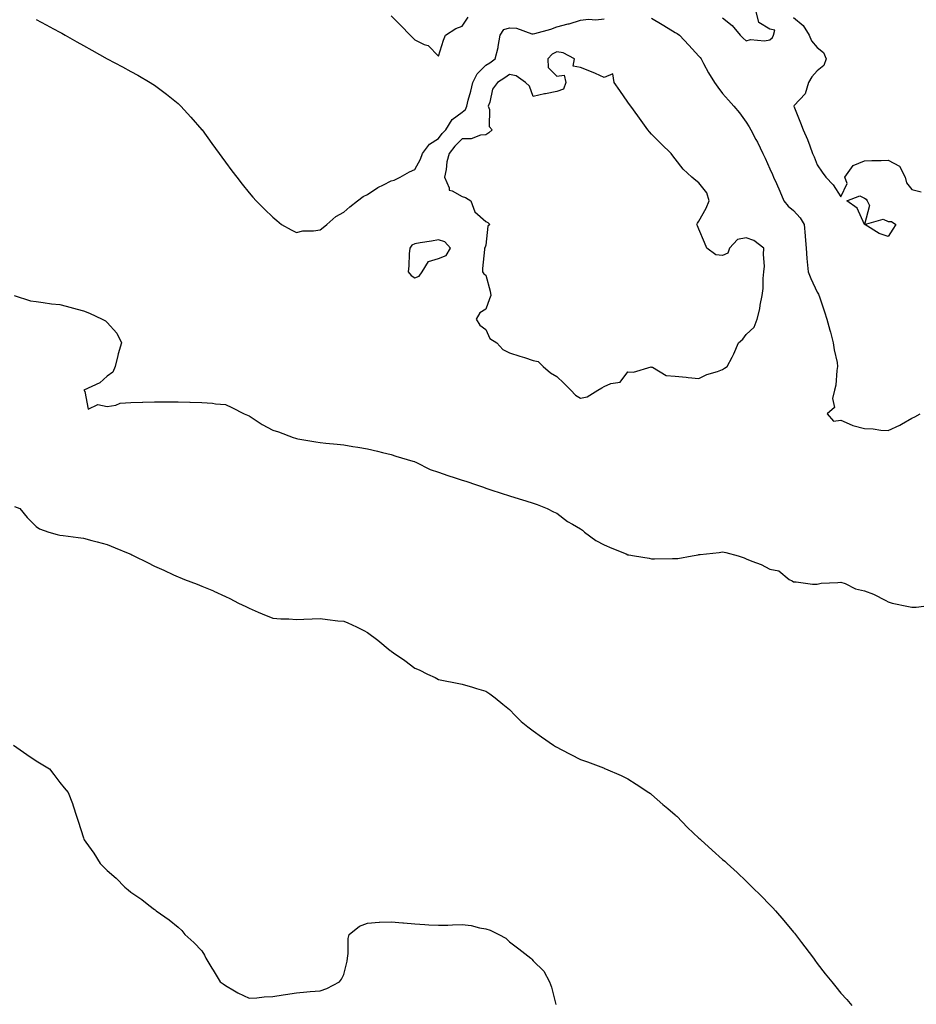
# Model space of a CAD drawing. Units: inches. Extents: x 899843 to 902483, y 7308458 to 7311098.
# Drawn here: x 901201 to 901580, y 7309022 to 7309438 of the extents above; entities that cross this region are included whole.
import ezdxf

# ---------------------------------------------------------------- set-up
doc = ezdxf.new("R2010")
doc.units = ezdxf.units.IN
doc.header["$MEASUREMENT"] = 0
doc.layers.add('Contour_89987308', color=7, linetype='Continuous', true_color=0x7388f4)

msp = doc.modelspace()

# ---------------------------------------------------------------- linework, layer by layer
at = {"layer": 'Contour_89987308'}
for points in [[(901208.05, 7309438.49, 3297), (901212.36, 7309436.23, 3297), (901215.35, 7309434.62, 3297), (901218.05, 7309433.18, 3297), (901218.87, 7309432.74, 3297), (901220.35, 7309431.92, 3297), (901225.28, 7309429.15, 3297), (901228.05, 7309427.54, 3297), (901231.66, 7309425.53, 3297), (901238.05, 7309421.92, 3297), (901244.59, 7309418.46, 3297), (901248.05, 7309416.51, 3297), (901251.08, 7309414.95, 3297), (901256.23, 7309411.92, 3297), (901257.35, 7309411.22, 3297), (901258.05, 7309410.74, 3297), (901262.59, 7309407.38, 3297), (901263.12, 7309407, 3297), (901268.05, 7309402.99, 3297), (901268.61, 7309402.49, 3297), (901269.16, 7309401.92, 3297), (901273.46, 7309397.32, 3297), (901278.05, 7309391.95, 3297), (901278.07, 7309391.92, 3297), (901278.14, 7309391.83, 3297), (901282.31, 7309386.19, 3297), (901285.38, 7309381.92, 3297), (901286.51, 7309380.38, 3297), (901288.05, 7309378.26, 3297), (901290.76, 7309374.63, 3297), (901292.78, 7309371.92, 3297), (901295.1, 7309368.96, 3297), (901298.05, 7309365.33, 3297), (901299.63, 7309363.5, 3297), (901301.01, 7309361.92, 3297), (901304.51, 7309358.38, 3297), (901308.05, 7309355.05, 3297), (901309.7, 7309353.57, 3297), (901311.76, 7309351.92, 3297), (901315.76, 7309349.63, 3297), (901318.05, 7309348.45, 3297), (901320.75, 7309349.21, 3297), (901325.28, 7309349.15, 3297), (901328.05, 7309349.63, 3297), (901329.34, 7309350.63, 3297), (901330.93, 7309351.92, 3297), (901334.65, 7309355.32, 3297), (901338.05, 7309357.17, 3297), (901340.57, 7309359.4, 3297), (901343.88, 7309361.92, 3297), (901346.23, 7309363.74, 3297), (901348.05, 7309364.63, 3297), (901352.41, 7309367.56, 3297), (901354.74, 7309368.61, 3297), (901358.05, 7309370.32, 3297), (901359.28, 7309370.7, 3297), (901361.91, 7309371.92, 3297), (901365.82, 7309374.15, 3297), (901368.05, 7309375.17, 3297), (901370.45, 7309379.53, 3297), (901371.28, 7309381.92, 3297), (901374.18, 7309385.8, 3297), (901378.05, 7309388.26, 3297), (901379.6, 7309390.37, 3297), (901381.17, 7309391.92, 3297), (901383.78, 7309396.2, 3297), (901388.05, 7309399.34, 3297), (901389.45, 7309400.52, 3297), (901389.96, 7309401.92, 3297), (901390.58, 7309404.45, 3297), (901391.71, 7309408.26, 3297), (901392.48, 7309411.92, 3297), (901394.35, 7309415.62, 3297), (901398.05, 7309419.19, 3297), (901399.7, 7309420.27, 3297), (901401.97, 7309421.92, 3297), (901403.26, 7309426.71, 3297), (901403.25, 7309427.12, 3297), (901404.05, 7309431.92, 3297), (901405.7, 7309434.27, 3297), (901408.05, 7309435.04, 3297), (901411, 7309434.87, 3297), (901417.49, 7309432.49, 3297), (901418.05, 7309432.43, 3297), (901418.79, 7309432.66, 3297), (901425.47, 7309434.51, 3297), (901428.05, 7309435.43, 3297), (901432.81, 7309436.68, 3297), (901433.21, 7309436.76, 3297), (901438.05, 7309438.22, 3297), (901441.34, 7309438.64, 3297), (901444.55, 7309438.42, 3297), (901448.05, 7309438.75, 3297)], [(901358.05, 7309440.09, 3296), (901362.18, 7309436.04, 3296), (901366.11, 7309431.92, 3296), (901367.05, 7309430.92, 3296), (901368.05, 7309429.87, 3296), (901371.99, 7309427.97, 3296), (901373.64, 7309427.51, 3296), (901378.05, 7309423.03, 3296), (901380.15, 7309429.81, 3296), (901381.02, 7309431.92, 3296), (901385.29, 7309434.68, 3296), (901388.05, 7309435.76, 3296), (901390.52, 7309439.45, 3296)], [(901468.05, 7309439.04, 3297), (901472.58, 7309436.45, 3297), (901475.09, 7309434.88, 3297), (901478.05, 7309433.06, 3297), (901478.8, 7309432.67, 3297), (901479.85, 7309431.92, 3297), (901483.81, 7309427.68, 3297), (901488.05, 7309423.05, 3297), (901488.57, 7309422.45, 3297), (901488.93, 7309421.92, 3297), (901490.03, 7309419.94, 3297), (901492.12, 7309415.98, 3297), (901494.67, 7309411.92, 3297), (901496.06, 7309409.94, 3297), (901498.05, 7309407.2, 3297), (901500.56, 7309404.43, 3297), (901502.84, 7309401.92, 3297), (901505.2, 7309399.07, 3297), (901508.05, 7309395.14, 3297), (901509.28, 7309393.14, 3297), (901509.93, 7309391.92, 3297), (901512.09, 7309387.88, 3297), (901512.77, 7309386.65, 3297), (901515.11, 7309381.92, 3297), (901516.05, 7309379.92, 3297), (901518.05, 7309375.46, 3297), (901519.14, 7309373, 3297), (901519.62, 7309371.92, 3297), (901520.8, 7309369.17, 3297), (901522.16, 7309366.02, 3297), (901523.91, 7309361.92, 3297), (901525.81, 7309359.68, 3297), (901528.05, 7309357.78, 3297), (901530.88, 7309354.75, 3297), (901532.52, 7309351.92, 3297), (901532.9, 7309347.07, 3297), (901532.92, 7309346.78, 3297), (901533.32, 7309341.92, 3297), (901533.67, 7309337.54, 3297), (901533.83, 7309336.14, 3297), (901534.19, 7309331.92, 3297), (901535.26, 7309329.13, 3297), (901538.05, 7309323.28, 3297), (901538.59, 7309322.46, 3297), (901539.13, 7309320.85, 3297), (901541.06, 7309314.93, 3297), (901542.1, 7309311.92, 3297), (901543.36, 7309307.22, 3297), (901543.57, 7309306.39, 3297), (901544.76, 7309301.92, 3297), (901545.11, 7309298.98, 3297), (901546.38, 7309293.59, 3297), (901546.62, 7309291.92, 3297), (901546.29, 7309290.16, 3297), (901545.9, 7309284.07, 3297), (901545.36, 7309281.92, 3297), (901544.48, 7309278.35, 3297), (901545.34, 7309274.63, 3297), (901542.25, 7309271.92, 3297), (901544.88, 7309268.75, 3297), (901548.05, 7309269.18, 3297), (901552.85, 7309267.12, 3297), (901553.1, 7309266.97, 3297), (901558.05, 7309265.73, 3297), (901561.68, 7309265.55, 3297), (901564.93, 7309265.05, 3297), (901568.05, 7309264.86, 3297), (901572.92, 7309267.05, 3297), (901573.62, 7309267.49, 3297), (901578.05, 7309270.03, 3297), (901579.32, 7309270.65, 3297), (901581.49, 7309271.92, 3297)], [(901498.05, 7309439.2, 3296), (901502.1, 7309435.96, 3296), (901505.48, 7309431.92, 3296), (901506.71, 7309430.57, 3296), (901508.05, 7309429.49, 3296), (901509.84, 7309430.13, 3296), (901515.69, 7309429.56, 3296), (901518.05, 7309429.98, 3296), (901519.08, 7309430.89, 3296), (901519.61, 7309431.92, 3296), (901520.14, 7309434.01, 3296), (901518.05, 7309434.43, 3296), (901513.37, 7309437.24, 3296), (901512.29, 7309441.92, 3296)], [(901528.05, 7309439.37, 3296), (901532.11, 7309435.98, 3296), (901534.63, 7309431.92, 3296), (901535.64, 7309429.52, 3296), (901538.05, 7309426.74, 3296), (901540.63, 7309424.51, 3296), (901541.81, 7309421.92, 3296), (901540.84, 7309419.14, 3296), (901538.05, 7309416.77, 3296), (901535.73, 7309414.24, 3296), (901534.39, 7309411.92, 3296), (901532.88, 7309407.09, 3296), (901528.26, 7309402.13, 3296), (901528.07, 7309401.92, 3296), (901528.09, 7309401.88, 3296), (901530.96, 7309394.83, 3296), (901532.05, 7309391.92, 3296), (901533.94, 7309387.81, 3296), (901534.85, 7309385.12, 3296), (901536.09, 7309381.92, 3296), (901536.69, 7309380.55, 3296), (901538.05, 7309377.14, 3296), (901540.14, 7309374.01, 3296), (901541.68, 7309371.92, 3296), (901544.72, 7309368.59, 3296), (901548.05, 7309363.54, 3296), (901550.72, 7309369.25, 3296), (901549.74, 7309371.92, 3296), (901553.2, 7309376.77, 3296), (901558.05, 7309378.73, 3296), (901561.02, 7309378.95, 3296), (901565.03, 7309378.9, 3296), (901568.05, 7309379.1, 3296), (901572.71, 7309376.58, 3296), (901575.18, 7309371.92, 3296), (901575.67, 7309369.54, 3296), (901578.05, 7309366.68, 3296), (901581.88, 7309365.75, 3296)], [(901198.77, 7309321.92, 3298), (901205.75, 7309319.62, 3298), (901208.05, 7309319.32, 3298), (901210.98, 7309318.99, 3298), (901214.52, 7309318.39, 3298), (901218.05, 7309318.04, 3298), (901222.9, 7309316.76, 3298), (901223.31, 7309316.66, 3298), (901228.05, 7309315.41, 3298), (901230.62, 7309314.49, 3298), (901235.89, 7309311.92, 3298), (901237.34, 7309311.21, 3298), (901238.05, 7309310.42, 3298), (901242.16, 7309306.03, 3298), (901244.1, 7309301.92, 3298), (901242.77, 7309297.2, 3298), (901242.61, 7309296.48, 3298), (901241.41, 7309291.92, 3298), (901240.42, 7309289.55, 3298), (901238.05, 7309287.87, 3298), (901234.97, 7309285.01, 3298), (901228.22, 7309281.92, 3298), (901228.69, 7309281.29, 3298), (901230.04, 7309273.9, 3298), (901234.11, 7309275.86, 3298), (901238.05, 7309274.96, 3298), (901241.67, 7309275.54, 3298), (901243.63, 7309276.34, 3298), (901248.05, 7309276.73, 3298), (901252.96, 7309276.83, 3298), (901253.12, 7309276.85, 3298), (901258.05, 7309276.93, 3298), (901263.03, 7309276.94, 3298), (901263.07, 7309276.94, 3298), (901268.05, 7309276.95, 3298), (901272.95, 7309276.81, 3298), (901273.18, 7309276.79, 3298), (901278.05, 7309276.63, 3298), (901282.51, 7309276.38, 3298), (901283.88, 7309276.09, 3298), (901288.05, 7309275.79, 3298), (901290.7, 7309274.58, 3298), (901295.96, 7309271.92, 3298), (901297.41, 7309271.29, 3298), (901298.05, 7309270.99, 3298), (901300.57, 7309269.4, 3298), (901303.57, 7309267.44, 3298), (901308.05, 7309264.99, 3298), (901310.46, 7309264.32, 3298), (901316.68, 7309261.92, 3298), (901317.69, 7309261.57, 3298), (901318.05, 7309261.45, 3298), (901318.62, 7309261.35, 3298), (901326.26, 7309260.12, 3298), (901328.05, 7309259.77, 3298), (901330.49, 7309259.48, 3298), (901335.25, 7309259.12, 3298), (901338.05, 7309258.74, 3298), (901341.86, 7309258.11, 3298), (901343.9, 7309257.77, 3298), (901348.05, 7309257.08, 3298), (901352.26, 7309256.13, 3298), (901354.4, 7309255.57, 3298), (901358.05, 7309254.7, 3298), (901360.07, 7309253.94, 3298), (901367.13, 7309251.92, 3298), (901367.83, 7309251.7, 3298), (901368.05, 7309251.65, 3298), (901368.53, 7309251.43, 3298), (901374.53, 7309248.4, 3298), (901378.05, 7309247.24, 3298), (901381.98, 7309245.85, 3298), (901385.08, 7309244.89, 3298), (901388.05, 7309243.9, 3298), (901389.59, 7309243.46, 3298), (901394.08, 7309241.92, 3298), (901396.99, 7309240.86, 3298), (901398.05, 7309240.52, 3298), (901400.14, 7309239.83, 3298), (901404.49, 7309238.36, 3298), (901408.05, 7309237.2, 3298), (901412.08, 7309235.95, 3298), (901414.9, 7309235.07, 3298), (901418.05, 7309234.09, 3298), (901419.71, 7309233.58, 3298), (901423.98, 7309231.92, 3298), (901426.65, 7309230.51, 3298), (901428.05, 7309229.84, 3298), (901432.56, 7309226.43, 3298), (901434.64, 7309225.33, 3298), (901438.05, 7309223.34, 3298), (901438.85, 7309222.71, 3298), (901439.71, 7309221.92, 3298), (901444.5, 7309218.37, 3298), (901448.05, 7309216.48, 3298), (901451.27, 7309215.13, 3298), (901457.28, 7309212.69, 3298), (901458.05, 7309212.37, 3298), (901458.46, 7309212.34, 3298), (901460.85, 7309211.92, 3298), (901466.98, 7309210.85, 3298), (901468.05, 7309210.68, 3298), (901469.3, 7309210.66, 3298), (901476.86, 7309210.73, 3298), (901478.05, 7309210.72, 3298), (901479.16, 7309210.81, 3298), (901485.14, 7309211.92, 3298), (901487.66, 7309212.31, 3298), (901488.05, 7309212.38, 3298), (901488.6, 7309212.47, 3298), (901496.66, 7309213.31, 3298), (901498.05, 7309213.55, 3298), (901499.47, 7309213.34, 3298), (901504.59, 7309211.92, 3298), (901507.1, 7309210.97, 3298), (901508.05, 7309210.59, 3298), (901510.34, 7309209.63, 3298), (901514.3, 7309208.16, 3298), (901518.05, 7309206.29, 3298), (901521.74, 7309205.61, 3298), (901526.23, 7309201.92, 3298), (901527.42, 7309201.3, 3298), (901528.05, 7309200.93, 3298), (901529.08, 7309200.89, 3298), (901536.06, 7309199.93, 3298), (901538.05, 7309199.85, 3298), (901539.71, 7309200.27, 3298), (901546.69, 7309200.56, 3298), (901548.05, 7309200.81, 3298), (901549.78, 7309200.19, 3298), (901554.12, 7309197.99, 3298), (901558.05, 7309197.13, 3298), (901561.8, 7309195.66, 3298), (901567.02, 7309192.95, 3298), (901568.05, 7309192.47, 3298), (901568.45, 7309192.32, 3298), (901569.64, 7309191.92, 3298), (901576.58, 7309190.46, 3298), (901578.05, 7309190.17, 3298), (901579.85, 7309190.12, 3298), (901587.34, 7309191.22, 3298)], [(901198.87, 7309232.74, 3299), (901201.15, 7309231.92, 3299), (901204.25, 7309228.12, 3299), (901208.05, 7309224.28, 3299), (901209.48, 7309223.36, 3299), (901213.45, 7309221.92, 3299), (901217.01, 7309220.88, 3299), (901218.05, 7309220.65, 3299), (901219.52, 7309220.45, 3299), (901225.78, 7309219.65, 3299), (901228.05, 7309219.33, 3299), (901231.58, 7309218.39, 3299), (901233.89, 7309217.76, 3299), (901238.05, 7309216.67, 3299), (901241.39, 7309215.26, 3299), (901246.98, 7309212.99, 3299), (901248.05, 7309212.55, 3299), (901248.47, 7309212.35, 3299), (901249.3, 7309211.92, 3299), (901255.16, 7309209.03, 3299), (901258.05, 7309207.58, 3299), (901262, 7309205.87, 3299), (901266.1, 7309203.87, 3299), (901268.05, 7309202.96, 3299), (901268.8, 7309202.66, 3299), (901270.68, 7309201.92, 3299), (901276.02, 7309199.89, 3299), (901278.05, 7309199.05, 3299), (901282.95, 7309197.03, 3299), (901283.09, 7309196.97, 3299), (901288.05, 7309194.69, 3299), (901289.9, 7309193.78, 3299), (901293.54, 7309191.92, 3299), (901296.6, 7309190.47, 3299), (901298.05, 7309189.73, 3299), (901301.88, 7309188.09, 3299), (901303.5, 7309187.37, 3299), (901308.05, 7309185.52, 3299), (901311.4, 7309185.27, 3299), (901314.75, 7309185.21, 3299), (901318.05, 7309185, 3299), (901321.19, 7309185.06, 3299), (901324.71, 7309185.26, 3299), (901328.05, 7309185.34, 3299), (901331.17, 7309185.04, 3299), (901335.5, 7309184.47, 3299), (901338.05, 7309184.21, 3299), (901339.73, 7309183.6, 3299), (901343.33, 7309181.92, 3299), (901346.43, 7309180.3, 3299), (901348.05, 7309179.43, 3299), (901352.41, 7309176.28, 3299), (901357.67, 7309171.92, 3299), (901357.88, 7309171.75, 3299), (901358.05, 7309171.63, 3299), (901359.02, 7309170.95, 3299), (901363.82, 7309167.69, 3299), (901368.05, 7309164.45, 3299), (901369.81, 7309163.68, 3299), (901373.37, 7309161.92, 3299), (901376.59, 7309160.46, 3299), (901378.05, 7309159.69, 3299), (901380.87, 7309159.11, 3299), (901384.53, 7309158.4, 3299), (901388.05, 7309157.59, 3299), (901392.45, 7309156.32, 3299), (901394.11, 7309155.87, 3299), (901398.05, 7309154.74, 3299), (901399.66, 7309153.53, 3299), (901401.92, 7309151.92, 3299), (901405.27, 7309149.14, 3299), (901408.05, 7309146.9, 3299), (901410.48, 7309144.35, 3299), (901412.99, 7309141.92, 3299), (901415.79, 7309139.66, 3299), (901418.05, 7309137.96, 3299), (901421.55, 7309135.42, 3299), (901426.68, 7309131.92, 3299), (901427.5, 7309131.36, 3299), (901428.05, 7309131.04, 3299), (901429.89, 7309130.07, 3299), (901434, 7309127.87, 3299), (901438.05, 7309125.85, 3299), (901440.92, 7309124.79, 3299), (901447.73, 7309122.23, 3299), (901448.05, 7309122.12, 3299), (901448.2, 7309122.08, 3299), (901448.61, 7309121.92, 3299), (901455.15, 7309119.02, 3299), (901458.05, 7309117.65, 3299), (901461.57, 7309115.44, 3299), (901466.91, 7309111.92, 3299), (901467.55, 7309111.41, 3299), (901468.05, 7309111.08, 3299), (901472.86, 7309106.73, 3299), (901474.92, 7309105.05, 3299), (901478.05, 7309102.46, 3299), (901478.36, 7309102.22, 3299), (901478.77, 7309101.92, 3299), (901483.27, 7309097.14, 3299), (901488.05, 7309092.63, 3299), (901488.44, 7309092.31, 3299), (901488.87, 7309091.92, 3299), (901493.6, 7309087.48, 3299), (901498.05, 7309083.62, 3299), (901498.97, 7309082.84, 3299), (901500, 7309081.92, 3299), (901504.19, 7309078.06, 3299), (901508.05, 7309074.38, 3299), (901509.32, 7309073.2, 3299), (901510.56, 7309071.92, 3299), (901514.36, 7309068.24, 3299), (901518.05, 7309064.43, 3299), (901519.3, 7309063.18, 3299), (901520.38, 7309061.92, 3299), (901523.97, 7309057.84, 3299), (901528.05, 7309052.86, 3299), (901528.48, 7309052.36, 3299), (901528.82, 7309051.92, 3299), (901531.44, 7309048.53, 3299), (901532.84, 7309046.71, 3299), (901536.41, 7309041.92, 3299), (901537.08, 7309040.95, 3299), (901538.05, 7309039.63, 3299), (901541.43, 7309035.31, 3299), (901544.18, 7309031.92, 3299), (901545.88, 7309029.75, 3299), (901548.05, 7309027.13, 3299), (901550.51, 7309024.37, 3299), (901552.7, 7309021.92, 3299)], [(901198.47, 7309131.92, 3300), (901204.08, 7309127.95, 3300), (901208.05, 7309125.25, 3300), (901210.16, 7309124.03, 3300), (901213.74, 7309121.92, 3300), (901215.56, 7309119.43, 3300), (901218.05, 7309116.08, 3300), (901219.96, 7309113.83, 3300), (901221.61, 7309111.92, 3300), (901223.36, 7309107.23, 3300), (901223.67, 7309106.3, 3300), (901225.15, 7309101.92, 3300), (901225.89, 7309099.76, 3300), (901228.05, 7309092.73, 3300), (901228.27, 7309092.13, 3300), (901228.35, 7309091.92, 3300), (901229.05, 7309090.92, 3300), (901232.37, 7309086.24, 3300), (901235.11, 7309081.92, 3300), (901236.59, 7309080.46, 3300), (901238.05, 7309078.91, 3300), (901241.82, 7309075.69, 3300), (901245.55, 7309071.92, 3300), (901246.93, 7309070.8, 3300), (901248.05, 7309069.82, 3300), (901252.75, 7309066.62, 3300), (901255.68, 7309064.29, 3300), (901258.05, 7309062.46, 3300), (901258.37, 7309062.24, 3300), (901258.72, 7309061.92, 3300), (901264.26, 7309058.12, 3300), (901268.05, 7309054.96, 3300), (901269.67, 7309053.54, 3300), (901270.81, 7309051.92, 3300), (901274.65, 7309048.52, 3300), (901278.05, 7309044.9, 3300), (901279.24, 7309043.11, 3300), (901279.76, 7309041.92, 3300), (901282.29, 7309037.68, 3300), (901282.86, 7309036.73, 3300), (901285.75, 7309031.92, 3300), (901287.1, 7309030.97, 3300), (901288.05, 7309030.33, 3300), (901291.89, 7309028.08, 3300), (901293.3, 7309027.17, 3300), (901298.05, 7309025.02, 3300), (901301.25, 7309025.11, 3300), (901304.44, 7309025.53, 3300), (901308.05, 7309025.62, 3300), (901312.48, 7309026.34, 3300), (901313.4, 7309026.57, 3300), (901318.05, 7309027.21, 3300), (901322.38, 7309027.59, 3300), (901323.86, 7309027.73, 3300), (901328.05, 7309028.1, 3300), (901330.89, 7309029.08, 3300), (901336.23, 7309031.92, 3300), (901337.02, 7309032.96, 3300), (901338.05, 7309034.97, 3300), (901339.39, 7309040.57, 3300), (901339.6, 7309041.92, 3300), (901339.91, 7309043.78, 3300), (901339.82, 7309050.14, 3300), (901340.28, 7309051.92, 3300), (901344.65, 7309055.32, 3300), (901348.05, 7309056.69, 3300), (901352.95, 7309057.02, 3300), (901353.13, 7309057.01, 3300), (901358.05, 7309057.26, 3300), (901362.9, 7309056.76, 3300), (901363.21, 7309056.76, 3300), (901368.05, 7309056.34, 3300), (901372.21, 7309056.09, 3300), (901373.96, 7309056, 3300), (901378.05, 7309055.76, 3300), (901381.95, 7309055.82, 3300), (901383.97, 7309056, 3300), (901388.05, 7309056.05, 3300), (901391.86, 7309055.73, 3300), (901395.31, 7309054.66, 3300), (901398.05, 7309054.3, 3300), (901399.81, 7309053.68, 3300), (901403.52, 7309051.92, 3300), (901406.41, 7309050.29, 3300), (901408.05, 7309048.81, 3300), (901411.99, 7309045.86, 3300), (901417.08, 7309041.92, 3300), (901417.52, 7309041.39, 3300), (901418.05, 7309040.76, 3300), (901422.48, 7309036.34, 3300), (901424.87, 7309031.92, 3300), (901425.76, 7309029.63, 3300), (901427.67, 7309022.3, 3300)]]:
    msp.add_polyline3d(points, dxfattribs=at)
for points in [[(901438.05, 7309278.45, 3298), (901440.87, 7309279.11, 3298), (901445.3, 7309281.92, 3298), (901447.04, 7309282.94, 3298), (901448.05, 7309283.48, 3298), (901450.8, 7309284.67, 3298), (901454.72, 7309285.25, 3298), (901458.05, 7309289.63, 3298), (901460.46, 7309289.52, 3298), (901467.81, 7309291.68, 3298), (901468.05, 7309291.65, 3298), (901468.4, 7309291.57, 3298), (901474.24, 7309288.11, 3298), (901478.05, 7309287.8, 3298), (901482.6, 7309287.37, 3298), (901483.45, 7309287.31, 3298), (901488.05, 7309286.87, 3298), (901491.41, 7309288.55, 3298), (901495.96, 7309289.84, 3298), (901498.05, 7309290.61, 3298), (901498.82, 7309291.16, 3298), (901500.02, 7309291.92, 3298), (901502.02, 7309295.89, 3298), (901502.74, 7309297.23, 3298), (901504.81, 7309301.92, 3298), (901506.56, 7309303.41, 3298), (901508.05, 7309305.43, 3298), (901511.42, 7309308.54, 3298), (901512.65, 7309311.92, 3298), (901513.78, 7309316.2, 3298), (901513.96, 7309317.83, 3298), (901514.79, 7309321.92, 3298), (901515.14, 7309324.83, 3298), (901515.19, 7309329.06, 3298), (901515.48, 7309331.92, 3298), (901515.68, 7309334.29, 3298), (901515.3, 7309339.17, 3298), (901515.48, 7309341.92, 3298), (901511.27, 7309345.14, 3298), (901508.05, 7309346.22, 3298), (901504.38, 7309345.59, 3298), (901501.01, 7309341.92, 3298), (901500.19, 7309339.78, 3298), (901498.05, 7309338.82, 3298), (901495.14, 7309339.02, 3298), (901491.38, 7309341.92, 3298), (901490.39, 7309344.26, 3298), (901488.05, 7309349.89, 3298), (901487.45, 7309351.32, 3298), (901487.21, 7309351.92, 3298), (901487.46, 7309352.51, 3298), (901488.05, 7309353.24, 3298), (901491.17, 7309358.8, 3298), (901492.41, 7309361.92, 3298), (901491.36, 7309365.22, 3298), (901488.05, 7309369.44, 3298), (901486.69, 7309370.55, 3298), (901485.03, 7309371.92, 3298), (901481.43, 7309375.31, 3298), (901478.05, 7309379.59, 3298), (901477.01, 7309380.88, 3298), (901476.29, 7309381.92, 3298), (901472.14, 7309386.01, 3298), (901468.05, 7309390.05, 3298), (901467.15, 7309391.02, 3298), (901466.45, 7309391.92, 3298), (901462.9, 7309396.77, 3298), (901462.18, 7309397.8, 3298), (901459.24, 7309401.92, 3298), (901458.75, 7309402.62, 3298), (901458.05, 7309403.61, 3298), (901454.61, 7309408.48, 3298), (901452.2, 7309411.92, 3298), (901451.72, 7309415.59, 3298), (901448.05, 7309414.03, 3298), (901444.29, 7309415.68, 3298), (901442.61, 7309416.48, 3298), (901438.05, 7309418.23, 3298), (901434.97, 7309418.84, 3298), (901435.42, 7309421.92, 3298), (901430.63, 7309424.5, 3298), (901428.05, 7309424.86, 3298), (901426.06, 7309423.91, 3298), (901424.23, 7309421.92, 3298), (901424.37, 7309418.24, 3298), (901428.05, 7309414.57, 3298), (901431.14, 7309415.01, 3298), (901431.77, 7309411.92, 3298), (901430.91, 7309409.06, 3298), (901428.05, 7309408.07, 3298), (901423.27, 7309407.14, 3298), (901422.87, 7309407.1, 3298), (901418.05, 7309405.96, 3298), (901416.46, 7309410.34, 3298), (901414.81, 7309411.92, 3298), (901410.86, 7309414.73, 3298), (901408.05, 7309415.32, 3298), (901406.07, 7309413.9, 3298), (901402.99, 7309411.92, 3298), (901400.9, 7309409.07, 3298), (901399.74, 7309403.62, 3298), (901399.08, 7309401.92, 3298), (901399.54, 7309400.43, 3298), (901399.5, 7309393.37, 3298), (901400.71, 7309391.92, 3298), (901399.32, 7309390.64, 3298), (901398.05, 7309389.77, 3298), (901395.77, 7309389.63, 3298), (901391.81, 7309388.16, 3298), (901388.05, 7309388.05, 3298), (901384.97, 7309385, 3298), (901382.61, 7309381.92, 3298), (901381.59, 7309378.38, 3298), (901381.21, 7309375.07, 3298), (901380.52, 7309371.92, 3298), (901382.52, 7309367.45, 3298), (901382.48, 7309366.35, 3298), (901383.82, 7309366.15, 3298), (901388.05, 7309363.67, 3298), (901389.44, 7309363.31, 3298), (901391.74, 7309361.92, 3298), (901393.37, 7309357.24, 3298), (901398.05, 7309353.13, 3298), (901398.87, 7309352.74, 3298), (901399.72, 7309351.92, 3298), (901398.84, 7309351.14, 3298), (901398.05, 7309343.14, 3298), (901397.7, 7309342.27, 3298), (901397.52, 7309341.92, 3298), (901397.5, 7309341.37, 3298), (901396.68, 7309333.29, 3298), (901396.63, 7309331.92, 3298), (901397.21, 7309331.08, 3298), (901398.05, 7309330.52, 3298), (901399.9, 7309323.78, 3298), (901400.12, 7309321.92, 3298), (901399.52, 7309320.45, 3298), (901398.05, 7309316.14, 3298), (901395.47, 7309314.5, 3298), (901394, 7309311.92, 3298), (901395.51, 7309309.38, 3298), (901398.05, 7309307.5, 3298), (901399.79, 7309303.67, 3298), (901402.73, 7309301.92, 3298), (901405.22, 7309299.09, 3298), (901408.05, 7309297.64, 3298), (901412.42, 7309296.29, 3298), (901414.3, 7309295.68, 3298), (901418.05, 7309294.48, 3298), (901420.09, 7309293.96, 3298), (901422.22, 7309291.92, 3298), (901425.35, 7309289.21, 3298), (901428.05, 7309287.64, 3298), (901431, 7309284.88, 3298), (901433.93, 7309281.92, 3298), (901435.92, 7309279.79, 3298)], [(901568.05, 7309346.78, 3296), (901564.19, 7309348.06, 3296), (901558.08, 7309351.89, 3296), (901558.05, 7309351.9, 3296), (901558.03, 7309351.94, 3296), (901554.96, 7309358.83, 3296), (901550.5, 7309361.92, 3296), (901556.02, 7309363.95, 3296), (901558.05, 7309363, 3296), (901558.73, 7309362.59, 3296), (901559.14, 7309361.92, 3296), (901560.05, 7309359.92, 3296), (901558.06, 7309351.93, 3296), (901565.86, 7309354.11, 3296), (901568.05, 7309353.17, 3296), (901569.35, 7309353.23, 3296), (901571.21, 7309351.92, 3296), (901570.02, 7309349.95, 3296)], [(901368.05, 7309329.34, 3298), (901369.89, 7309330.08, 3298), (901371.19, 7309331.92, 3298), (901373.77, 7309336.2, 3298), (901378.05, 7309337.52, 3298), (901381.24, 7309338.73, 3298), (901383.08, 7309341.92, 3298), (901380.75, 7309344.62, 3298), (901378.05, 7309345.43, 3298), (901375.05, 7309344.92, 3298), (901370.29, 7309344.16, 3298), (901368.05, 7309343.79, 3298), (901366.8, 7309343.18, 3298), (901365.91, 7309341.92, 3298), (901365.64, 7309339.52, 3298), (901365.55, 7309334.42, 3298), (901365.21, 7309331.92, 3298), (901366.47, 7309330.34, 3298)]]:
    msp.add_polyline3d(points, close=True, dxfattribs=at)

doc.saveas('drawing.dxf')
